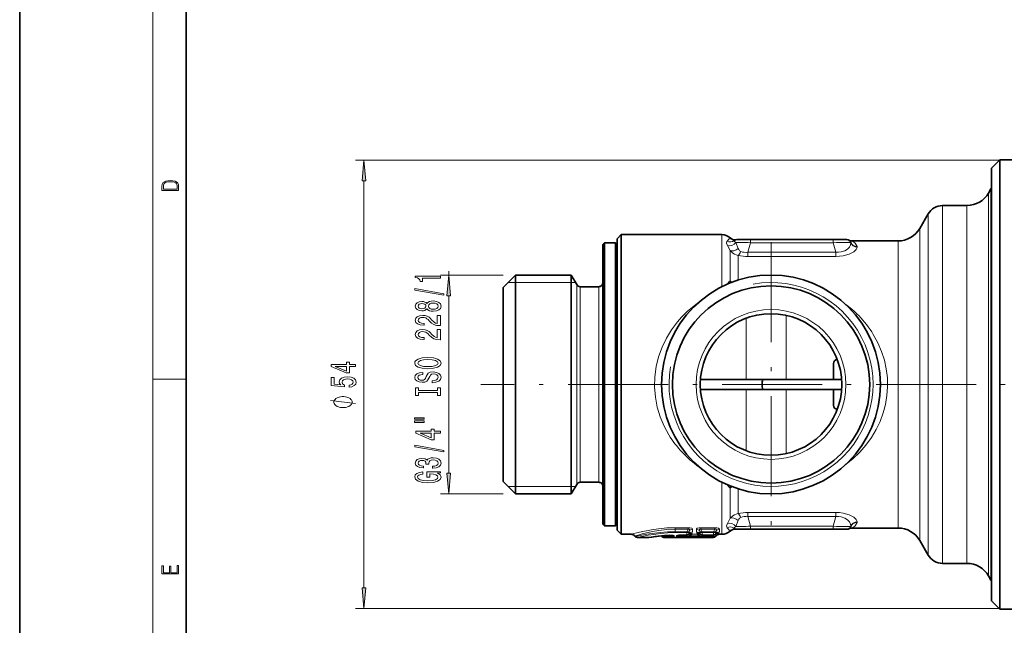
# Model space of a CAD drawing. Extents: x 0 to 210, y 0 to 297.
# Drawn here: x 0 to 118, y 73 to 146 of the extents above; entities that cross this region are included whole.
import ezdxf

# ---------------------------------------------------------------- set-up
doc = ezdxf.new("R2010")
doc.units = 0
doc.linetypes.add('DASHDOT', pattern=[18.5, 12, -3, 0.5, -3])

msp = doc.modelspace()

# ---------------------------------------------------------------- linework, layer by layer
at = {"color": 7, "lineweight": 35}
for p, q in [((0, 297), (0, 0)), ((20, 287), (20, 10)), ((116.760818, 127.692368), (117.760818, 128.692368)), ((117.760818, 128.692368), (117.760818, 76.262604)), ((120.399673, 128.692368), (117.760818, 128.692368)), ((116.760818, 127.692368), (116.760818, 77.205162)), ((116.394791, 124.70237), (116.683472, 125.20237)), ((113.796715, 123.20237), (110.869255, 123.20237)), ((108.126846, 120.45237), (109.137207, 122.20237)), ((71.760818, 119.20237), (72.260818, 119.70237)), ((72.260818, 119.70237), (72.260818, 110.332031)), ((84.3395, 119.70237), (72.260818, 119.70237)), ((70.060822, 118.502365), (70.260818, 118.70237)), ((70.060822, 118.502365), (70.060822, 86.958984)), ((70.260818, 118.70237), (70.260818, 86.783463)), ((71.560822, 118.70237), (70.260818, 118.70237)), ((71.560822, 118.70237), (71.560822, 86.783463)), ((71.760818, 118.502365), (71.560822, 118.70237)), ((71.760818, 119.20237), (71.760818, 110.092316)), ((71.760818, 118.502365), (71.760818, 86.958984)), ((86.144485, 119.102371), (87.786552, 119.102371)), ((97.735085, 119.102371), (87.786552, 119.102371)), ((97.735085, 119.102371), (99.377151, 119.102371)), ((105.52877, 118.95237), (99.983376, 118.95237)), ((58.060818, 113.352371), (59.560818, 114.852371)), ((59.560818, 114.852371), (59.560818, 90.162155)), ((66.252525, 114.852371), (59.560818, 114.852371)), ((66.252525, 114.852371), (66.252525, 90.162155)), ((66.916481, 113.70237), (66.252525, 114.852371)), ((58.060818, 113.352371), (58.060818, 91.478531)), ((69.560822, 113.45237), (67.349495, 113.45237)), ((71.760818, 110.092316), (71.760818, 84.20237)), ((72.260818, 110.332031), (72.260818, 83.70237)), ((97.760818, 104.20237), (97.760818, 102.302368)), ((81.782028, 102.302368), (89.285004, 102.302368)), ((98.739632, 102.302368), (89.285004, 102.302368)), ((81.782028, 101.102371), (89.285004, 101.102371)), ((98.739624, 101.102371), (89.285004, 101.102371)), ((97.66082, 101.102371), (97.761452, 101.102371)), ((97.760818, 101.102371), (97.760818, 99.20237)), ((58.060818, 91.478531), (58.060818, 90.052368)), ((58.060818, 90.052368), (59.560818, 88.552368)), ((59.560818, 90.162155), (59.560818, 88.552368)), ((66.252525, 90.162155), (66.252525, 88.552368)), ((69.560822, 89.95237), (67.349495, 89.95237)), ((66.916481, 89.70237), (66.252525, 88.552368)), ((66.252525, 88.552368), (59.560818, 88.552368)), ((70.060822, 86.958984), (70.060822, 84.902374)), ((70.260818, 86.783463), (70.260818, 84.70237)), ((71.560822, 86.783463), (71.560822, 84.70237)), ((71.760818, 86.958984), (71.760818, 84.902374)), ((70.060822, 84.902374), (70.260818, 84.70237)), ((71.560822, 84.70237), (70.260818, 84.70237)), ((71.760818, 84.902374), (71.560822, 84.70237)), ((71.760818, 84.20237), (72.260818, 83.70237)), ((86.144485, 84.302368), (87.786552, 84.302368)), ((97.735085, 84.302368), (87.786552, 84.302368)), ((97.735085, 84.302368), (99.377151, 84.302368)), ((105.52877, 84.45237), (99.983376, 84.45237)), ((73.470451, 83.70237), (72.260818, 83.70237)), ((73.921249, 83.430298), (73.880028, 83.489159)), ((75.517143, 83.302368), (74.166992, 83.302368)), ((77.091957, 83.513374), (77.110031, 83.489159)), ((77.151245, 83.430298), (77.110031, 83.489159)), ((83.354652, 83.302368), (77.396996, 83.302368)), ((78.495094, 83.559875), (78.087181, 83.578964)), ((79.352066, 83.591766), (80.126801, 83.591766)), ((80.36171, 83.705177), (80.425819, 83.785995)), ((81.703316, 83.785995), (81.767426, 83.705177)), ((82.002342, 83.591766), (83.356796, 83.591766)), ((83.591713, 83.705177), (83.655823, 83.785995)), ((83.600395, 83.430298), (83.641609, 83.489159)), ((84.3395, 83.70237), (84.051186, 83.70237)), ((108.126846, 82.95237), (109.137207, 81.20237)), ((113.796715, 80.20237), (110.869255, 80.20237)), ((116.394791, 78.70237), (116.683472, 78.20237)), ((116.760818, 77.205162), (116.760818, 75.712372)), ((116.760818, 75.712372), (117.760818, 74.712372)), ((117.760818, 76.262604), (117.760818, 74.712372)), ((120.399673, 74.712372), (117.760818, 74.712372))]:
    msp.add_line(p, q, dxfattribs=at)
at = {"color": 7, "lineweight": 13}
for p, q in [((16, 291), (16, 6)), ((117.760818, 128.64476), (40.345772, 128.64476)), ((41.345772, 77.281136), (41.345772, 126.154274)), ((116.394791, 124.70237), (116.394791, 112.729156)), ((116.683472, 125.20237), (116.683472, 112.968872)), ((110.869255, 123.20237), (110.869255, 112.010017)), ((113.796715, 123.20237), (113.796715, 112.010017)), ((109.137207, 122.20237), (109.137207, 111.530594)), ((84.3395, 119.70237), (84.3395, 113.443764)), ((108.126846, 120.45237), (108.126846, 110.691597)), ((85.331657, 117.785271), (85.02375, 118.388229)), ((85.331657, 119.32737), (85.331657, 119.272896)), ((85.453049, 119.230988), (85.331657, 119.272896)), ((86.311211, 118.051735), (86.017326, 118.776184)), ((87.4795, 117.585838), (87.786552, 118.731781)), ((87.786552, 119.102371), (87.786552, 118.731781)), ((97.735085, 118.731781), (87.786552, 118.731781)), ((97.735085, 119.102371), (97.735085, 118.731781)), ((98.042137, 117.585838), (97.735085, 118.731781)), ((105.52877, 118.95237), (105.52877, 109.972458)), ((85.331657, 117.785271), (85.331657, 114.168938)), ((86.323814, 117.214951), (86.323814, 114.249176)), ((87.4795, 117.585838), (87.4795, 117.079742)), ((98.042137, 117.585838), (87.4795, 117.585838)), ((98.042137, 117.585838), (98.042137, 117.079742)), ((98.042137, 117.079742), (87.4795, 117.079742)), ((58.060818, 114.852371), (50.539608, 114.852371)), ((51.539608, 114.852371), (51.539608, 115.314926)), ((58.66082, 113.95237), (59.560818, 113.95237)), ((59.560818, 113.95237), (66.252525, 113.95237)), ((66.252525, 113.95237), (66.772141, 113.95237)), ((66.916481, 113.70237), (66.916481, 91.171379)), ((67.349495, 113.45237), (67.349495, 91.390778)), ((69.560822, 113.45237), (69.560822, 91.390778)), ((116.394791, 112.729156), (116.394791, 78.70237)), ((116.683472, 78.20237), (116.683472, 112.968872)), ((51.539608, 91.042854), (51.539608, 112.361885)), ((109.137207, 81.20237), (109.137207, 111.530594)), ((110.869255, 80.20237), (110.869255, 112.010017)), ((113.796715, 112.010017), (113.796715, 80.20237)), ((92.074524, 102.302376), (92.074524, 110.006638)), ((108.126846, 110.691597), (108.126846, 82.95237)), ((87.266197, 109.657394), (87.266197, 102.302376)), ((105.52877, 109.972458), (105.52877, 84.45237)), ((16, 102.333336), (20, 102.333336)), ((87.266197, 101.102379), (87.266197, 93.747383)), ((92.074524, 93.39814), (92.074524, 101.102379)), ((66.916481, 91.171379), (66.916481, 89.70237)), ((67.349495, 91.390778), (67.349495, 89.95237)), ((69.560822, 91.390778), (69.560822, 89.95237)), ((84.3395, 83.70237), (84.3395, 89.960976)), ((59.560818, 89.45237), (58.66082, 89.45237)), ((66.252525, 89.45237), (59.560818, 89.45237)), ((66.772141, 89.45237), (66.252525, 89.45237)), ((85.331657, 89.235802), (85.331657, 85.619469)), ((86.323814, 89.155563), (86.323814, 86.189789)), ((58.060818, 88.552368), (50.539608, 88.552368)), ((85.331657, 85.619469), (85.02375, 85.01651)), ((86.311211, 85.353004), (86.017326, 84.628555)), ((87.4795, 86.324997), (98.042137, 86.324997)), ((87.4795, 86.324997), (87.4795, 85.818901)), ((87.4795, 85.818901), (98.042137, 85.818901)), ((87.4795, 85.818901), (87.786552, 84.672958)), ((98.042137, 85.818901), (97.735085, 84.672958)), ((98.042137, 86.324997), (98.042137, 85.818901)), ((78.760818, 84.492981), (78.760818, 84.301727)), ((80.295135, 84.492981), (78.760818, 84.492981)), ((80.295135, 84.301727), (78.760818, 84.301727)), ((78.760818, 84.016006), (78.760818, 84.301727)), ((78.760818, 84.016006), (80.129074, 84.016006)), ((78.760818, 83.897789), (78.760818, 84.016006)), ((80.295135, 84.301727), (80.129074, 84.016006)), ((80.129074, 83.897789), (80.129074, 84.016006)), ((80.295135, 84.492981), (80.295135, 84.301727)), ((80.370605, 83.719688), (80.370781, 84.016006)), ((80.425529, 84.110161), (80.370781, 84.016006)), ((80.425529, 84.110161), (80.417877, 83.779198)), ((80.828194, 84.306595), (80.824318, 83.984558)), ((81.304825, 83.984558), (81.300941, 84.306595)), ((81.711266, 83.77919), (81.703606, 84.110161)), ((81.703606, 84.110161), (81.758354, 84.016006)), ((81.75853, 83.719688), (81.758354, 84.016006)), ((81.834, 84.301727), (81.834, 84.492981)), ((81.834, 84.492981), (83.525139, 84.492981)), ((81.834, 84.301727), (83.525139, 84.301727)), ((81.834, 84.301727), (82.000061, 84.016006)), ((82.000061, 84.016006), (83.359077, 84.016006)), ((82.000061, 83.897789), (82.000061, 84.016006)), ((83.525139, 84.301727), (83.359077, 84.016006)), ((83.359077, 83.897789), (83.359077, 84.016006)), ((83.525139, 84.301727), (83.525139, 84.492981)), ((83.600601, 83.719688), (83.600777, 84.016006)), ((83.655533, 84.110161), (83.600777, 84.016006)), ((83.647873, 83.77919), (83.655533, 84.110161)), ((84.054314, 83.984558), (84.058197, 84.306595)), ((85.453049, 84.173752), (85.331657, 84.131844)), ((85.331657, 84.131844), (85.331657, 84.07737)), ((97.735085, 84.672958), (87.786552, 84.672958)), ((87.786552, 84.302368), (87.786552, 84.672958)), ((97.735085, 84.302368), (97.735085, 84.672958)), ((78.229439, 83.572601), (78.223816, 83.581238)), ((78.256691, 83.58107), (78.229439, 83.572601)), ((78.229439, 83.572601), (78.289566, 83.476685)), ((78.343269, 83.572601), (78.337173, 83.577911)), ((78.343155, 83.577789), (78.343269, 83.572601)), ((78.343269, 83.572601), (78.386185, 83.508308)), ((78.386185, 83.508308), (78.386131, 83.575035)), ((78.631416, 83.381676), (78.630417, 83.518562)), ((78.760818, 83.897789), (80.129074, 83.897789)), ((78.890282, 83.38974), (78.891281, 83.526672)), ((79.13546, 83.516243), (79.135506, 83.583435)), ((79.178574, 83.582169), (79.13546, 83.516243)), ((79.178574, 83.582169), (79.182899, 83.586655)), ((79.17865, 83.58567), (79.178574, 83.582169)), ((79.34201, 83.582169), (79.275917, 83.481117)), ((79.275917, 83.481117), (80.125023, 83.481117)), ((79.275917, 83.354034), (79.275917, 83.481117)), ((79.275917, 83.354034), (80.125023, 83.354034)), ((79.31749, 83.591805), (79.34201, 83.582169)), ((79.34201, 83.582169), (79.348495, 83.591728)), ((79.352066, 83.596558), (80.126801, 83.596558)), ((79.352066, 83.596558), (79.352066, 83.591766)), ((80.12471, 83.310379), (80.125023, 83.354034)), ((80.125023, 83.481117), (80.209709, 83.608742)), ((80.125023, 83.354034), (80.125023, 83.481117)), ((80.126801, 83.596558), (80.129074, 83.897789)), ((80.126801, 83.596558), (80.126801, 83.591766)), ((80.36171, 83.705177), (80.370605, 83.719688)), ((80.411804, 83.498573), (80.370399, 83.438171)), ((80.370399, 83.438171), (80.37043, 83.481117)), ((80.37043, 83.481117), (80.412781, 83.544914)), ((80.417877, 83.779198), (80.370605, 83.719688)), ((80.412781, 83.544914), (80.411804, 83.498573)), ((80.411804, 83.498566), (80.423019, 83.514145)), ((80.41787, 83.77919), (80.425819, 83.785995)), ((80.5756, 83.498573), (80.529099, 83.430748)), ((80.529099, 83.430748), (81.600037, 83.430748)), ((80.529099, 83.302826), (80.529099, 83.430748)), ((80.529099, 83.302826), (81.600037, 83.302826)), ((80.5756, 83.498566), (80.582321, 83.508011)), ((81.547012, 83.508102), (80.58213, 83.508102)), ((80.82177, 83.756622), (80.821381, 83.72081)), ((81.307755, 83.72081), (80.821381, 83.72081)), ((81.307365, 83.756622), (81.307755, 83.72081)), ((81.546814, 83.508011), (81.553543, 83.498573)), ((81.600037, 83.430748), (81.553543, 83.498573)), ((81.600037, 83.302826), (81.600037, 83.430748)), ((81.703316, 83.785995), (81.711266, 83.77919)), ((81.706116, 83.514145), (81.717331, 83.498573)), ((81.75853, 83.719688), (81.711266, 83.77919)), ((81.716354, 83.544914), (81.717331, 83.498573)), ((81.716354, 83.544914), (81.758705, 83.481117)), ((81.758736, 83.438171), (81.717331, 83.498573)), ((81.75853, 83.719688), (81.767426, 83.705177)), ((81.758736, 83.438171), (81.758705, 83.481117)), ((81.919426, 83.608742), (82.00412, 83.481117)), ((82.002342, 83.596558), (82.000061, 83.897789)), ((82.000061, 83.897789), (83.359077, 83.897789)), ((82.002342, 83.596558), (83.356796, 83.596558)), ((82.002342, 83.596558), (82.002342, 83.591766)), ((82.00412, 83.481117), (83.355019, 83.481117)), ((82.00412, 83.354034), (82.00412, 83.481117)), ((82.004433, 83.310379), (82.00412, 83.354034)), ((82.00412, 83.354034), (83.355019, 83.354034)), ((83.354645, 83.302368), (83.355019, 83.354034)), ((83.355019, 83.481117), (83.439713, 83.608742)), ((83.355019, 83.354034), (83.355019, 83.481117)), ((83.356796, 83.596558), (83.359077, 83.897789)), ((83.356796, 83.596558), (83.356796, 83.591766)), ((83.591713, 83.705177), (83.600601, 83.719688)), ((83.600395, 83.430298), (83.600433, 83.481117)), ((83.600433, 83.481117), (83.642784, 83.544914)), ((83.647873, 83.77919), (83.600601, 83.719688)), ((83.642784, 83.544922), (83.641609, 83.489159)), ((83.655823, 83.785995), (83.647873, 83.77919)), ((84.051773, 83.756622), (84.051186, 83.70237)), ((117.682541, 74.790649), (40.345772, 74.790649))]:
    msp.add_line(p, q, dxfattribs=at)
at = {"color": 7, "linetype": 'DASHDOT', "lineweight": 13}
for p, q in [((90.260818, 118.797371), (90.260818, 84.607368)), ((188.885559, 101.70237), (55.380909, 101.70237))]:
    msp.add_line(p, q, dxfattribs=at)
at = {"color": 7, "lineweight": 13}
for points in [[(41.56366, 126.154274), (41.345772, 128.64476), (41.127884, 126.154274)], [(17.092787, 125.368179), (17.092787, 125.01561), (19.092787, 125.01561), (19.092787, 125.42868), (19.078878, 125.683205), (19.006556, 125.87722), (18.867474, 126.010742), (18.667196, 126.110878), (18.408503, 126.171379), (18.088614, 126.192245), (17.790979, 126.171379), (17.543413, 126.117134), (17.345917, 126.027428), (17.201271, 125.908516), (17.109476, 125.71032), (17.092787, 125.470406)], [(18.928671, 125.153297), (17.256905, 125.153297), (17.256905, 125.42868), (17.270811, 125.658165), (17.345917, 125.833412), (17.465527, 125.927292), (17.629644, 125.994049), (17.838266, 126.035774), (18.094177, 126.050377), (18.361216, 126.035774), (18.575401, 125.994049), (18.739519, 125.923119), (18.853565, 125.822983), (18.917543, 125.660255), (18.928669, 125.443283)], [(51.757496, 112.361885), (51.539608, 114.852371), (51.32172, 112.361885)], [(50.539608, 114.487549), (50.539608, 114.723572), (47.517994, 114.723572), (47.517994, 114.547203), (47.781681, 114.500519), (47.958916, 114.407143), (48.062664, 114.264496), (48.097244, 114.067375), (48.40416, 114.067375), (48.40416, 114.487549)], [(50.941624, 112.418236), (50.941624, 112.597198), (47.457474, 113.224869), (47.457474, 113.043312)], [(48.922894, 110.789856), (49.04393, 110.657578), (49.212517, 110.566795), (49.424335, 110.509735), (49.679379, 110.491577), (50.064102, 110.533081), (50.362373, 110.65239), (50.552578, 110.846909), (50.626064, 111.111465), (50.552578, 111.373428), (50.362373, 111.567947), (50.064102, 111.687256), (49.679379, 111.731354), (49.424335, 111.710602), (49.212517, 111.656136), (49.04393, 111.562759), (48.922894, 111.433083), (48.819145, 111.536827), (48.676495, 111.609451), (48.503586, 111.653542), (48.291771, 111.669106), (47.984852, 111.627602), (47.738457, 111.518669), (47.578514, 111.3423), (47.517994, 111.111465), (47.578514, 110.878036), (47.738457, 110.701668), (47.984852, 110.590141), (48.291771, 110.551239), (48.503586, 110.564201), (48.676495, 110.608299)], [(48.326351, 110.79763), (48.13615, 110.818382), (47.989174, 110.88063), (47.898399, 110.979187), (47.863815, 111.111465), (47.898399, 111.24115), (47.989174, 111.339706), (48.13615, 111.401955), (48.326351, 111.425301), (48.520874, 111.401955), (48.672173, 111.339706), (48.771595, 111.24115), (48.801857, 111.111465), (48.767273, 110.979187), (48.672173, 110.88063), (48.520874, 110.818382)], [(49.670731, 110.74057), (49.441624, 110.763916), (49.268715, 110.839134), (49.156322, 110.955849), (49.117416, 111.111465), (49.156322, 111.264496), (49.268715, 111.38121), (49.441624, 111.456421), (49.670731, 111.482361), (49.91713, 111.456421), (50.103008, 111.38121), (50.224045, 111.264496), (50.262951, 111.111465), (50.224045, 110.955849), (50.103008, 110.839134), (49.91713, 110.763916)], [(50.539608, 108.767227), (50.539608, 110.004402), (50.16785, 110.004402), (50.16785, 109.026596), (49.96468, 109.081062), (49.796093, 109.174431), (49.489174, 109.462326), (49.359493, 109.615356), (49.173615, 109.786537), (48.957474, 109.90844), (48.702431, 109.97847), (48.412807, 110.004402), (48.049694, 109.960312), (47.764393, 109.838409), (47.582836, 109.651665), (47.517994, 109.410454), (47.59148, 109.161469), (47.794651, 108.97213), (48.118858, 108.850227), (48.546814, 108.808731), (48.60733, 108.808731), (48.60733, 109.044754), (48.57275, 109.044754), (48.278801, 109.068092), (48.062664, 109.138123), (47.924335, 109.249649), (47.876785, 109.397491), (47.92001, 109.54792), (48.02808, 109.659447), (48.196667, 109.732071), (48.408485, 109.758011), (48.60733, 109.739853), (48.775921, 109.690575), (48.922894, 109.607574), (49.052578, 109.493454), (49.190907, 109.340431), (49.458916, 109.08625), (49.744221, 108.907288), (50.090042, 108.800949), (50.526638, 108.767227)], [(50.539608, 107.055847), (50.539608, 108.293022), (50.16785, 108.293022), (50.16785, 107.315208), (49.96468, 107.369675), (49.796093, 107.463051), (49.489174, 107.750946), (49.359493, 107.903976), (49.173615, 108.075157), (48.957474, 108.19706), (48.702431, 108.267082), (48.412807, 108.293022), (48.049694, 108.248932), (47.764393, 108.127029), (47.582836, 107.940285), (47.517994, 107.699074), (47.59148, 107.450081), (47.794651, 107.260742), (48.118858, 107.13884), (48.546814, 107.097343), (48.60733, 107.097343), (48.60733, 107.333366), (48.57275, 107.333366), (48.278801, 107.356712), (48.062664, 107.426743), (47.924335, 107.538269), (47.876785, 107.686104), (47.92001, 107.83654), (48.02808, 107.948067), (48.196667, 108.020691), (48.408485, 108.046623), (48.60733, 108.028465), (48.775921, 107.979187), (48.922894, 107.896194), (49.052578, 107.782074), (49.190907, 107.629044), (49.458916, 107.374863), (49.744221, 107.1959), (50.090042, 107.089561), (50.526638, 107.055847)], [(40.345772, 103.876045), (40.345772, 104.109474), (39.602257, 104.109474), (39.602257, 104.366249), (39.256435, 104.366249), (39.256435, 104.109474), (37.410614, 104.109474), (37.410614, 103.873451), (39.221851, 103.084984), (39.602257, 103.084984), (39.602257, 103.876045)], [(49.039608, 103.599365), (49.713959, 103.646049), (50.211079, 103.780914), (50.517994, 103.991005), (50.621742, 104.26593), (50.517994, 104.538269), (50.211079, 104.750946), (49.713959, 104.883224), (49.039608, 104.932503), (48.369579, 104.883224), (48.097244, 104.826164), (47.872459, 104.750946), (47.565544, 104.538269), (47.487736, 104.408585), (47.457474, 104.26593), (47.565544, 103.988411), (47.868137, 103.77832), (48.365257, 103.646049)], [(49.039608, 103.848351), (48.516552, 103.876884), (48.131828, 103.962471), (47.898399, 104.094749), (47.816265, 104.26593), (47.898399, 104.434517), (48.13615, 104.566795), (48.520874, 104.65239), (49.039608, 104.68351), (49.562664, 104.65239), (49.947388, 104.566795), (50.180817, 104.434517), (50.258629, 104.26593), (50.180817, 104.094749), (49.947388, 103.962471), (49.566986, 103.876884)], [(39.256435, 103.302849), (37.912056, 103.876045), (39.256435, 103.876045)], [(49.549694, 102.144753), (49.549694, 101.90873), (50.007908, 101.960602), (50.345085, 102.090286), (50.548252, 102.289993), (50.621742, 102.559738), (50.552578, 102.826881), (50.362373, 103.026596), (50.064102, 103.153687), (49.670731, 103.200371), (49.316265, 103.161469), (49.087158, 103.052528), (48.93586, 102.87616), (48.823471, 102.640137), (48.741337, 102.437836), (48.646236, 102.305557), (48.507908, 102.230339), (48.291771, 102.207001), (48.097244, 102.230339), (47.950272, 102.297775), (47.850845, 102.40152), (47.816265, 102.544174), (47.859493, 102.689423), (47.976208, 102.803543), (48.170731, 102.878754), (48.434422, 102.91507), (48.434422, 103.151093), (48.425774, 103.151093), (48.019436, 103.109589), (47.716843, 102.987686), (47.526638, 102.795761), (47.4618, 102.536392), (47.526638, 102.302963), (47.708195, 102.121407), (47.989174, 102.004692), (48.352287, 101.963196), (48.676495, 101.99691), (48.896957, 102.095474), (49.04393, 102.251091), (49.156322, 102.463768), (49.255745, 102.673859), (49.350845, 102.832069), (49.489174, 102.92804), (49.713959, 102.961754), (49.943066, 102.930626), (50.115978, 102.850227), (50.224045, 102.728325), (50.258629, 102.570114), (50.211079, 102.393745), (50.07275, 102.258873), (49.847965, 102.173279)], [(39.563351, 101.378784), (39.917816, 101.435844), (40.194473, 101.562935), (40.367386, 101.74968), (40.432228, 101.988297), (40.354416, 102.250252), (40.142601, 102.455154), (39.805428, 102.584839), (39.37315, 102.634117), (38.97113, 102.590027), (38.655571, 102.46553), (38.4524, 102.271004), (38.378914, 102.019417), (38.430786, 101.82489), (38.573437, 101.674461), (37.765079, 101.747086), (37.765079, 102.535553), (37.410614, 102.535553), (37.410614, 101.573311), (39.001392, 101.430656), (39.001392, 101.638153), (38.798222, 101.788582), (38.724735, 101.980515), (38.772285, 102.146507), (38.910614, 102.273598), (39.122429, 102.354004), (39.394764, 102.38253), (39.667099, 102.354004), (39.878914, 102.271004), (40.01292, 102.143913), (40.060471, 101.980515), (40.030209, 101.843048), (39.930786, 101.73671), (39.775166, 101.658897), (39.563351, 101.619995)], [(50.176495, 100.723854), (50.176495, 100.391869), (50.539608, 100.391869), (50.539608, 101.294464), (50.176495, 101.294464), (50.176495, 100.962471), (47.902721, 100.962471), (47.902721, 101.294464), (47.539608, 101.294464), (47.539608, 100.391869), (47.902721, 100.391869), (47.902721, 100.723854)], [(38.845772, 100.241318), (38.745773, 100.241318), (38.545773, 100.211319), (38.395771, 100.18132), (38.295773, 100.151321), (38.145771, 100.091324), (37.995773, 100.00132), (37.895771, 99.911324), (37.845772, 99.851318), (37.795773, 99.761322), (37.745773, 99.641319), (37.745773, 99.581322), (37.745773, 99.521317), (37.795773, 99.401321), (37.845772, 99.311317), (37.895771, 99.25132), (37.995773, 99.161324), (38.145771, 99.07132), (38.295773, 99.011322), (38.395771, 98.981323), (38.545773, 98.951317), (38.745773, 98.921318), (38.845772, 98.921318), (38.94577, 98.921318), (39.145771, 98.951317), (39.295773, 98.981323), (39.395771, 99.011322), (39.545773, 99.07132), (39.69577, 99.161324), (39.795773, 99.25132), (39.845772, 99.311317), (39.895771, 99.401321), (39.94577, 99.521317), (39.94577, 99.581322), (39.94577, 99.641319), (39.895771, 99.761322), (39.845772, 99.851318), (39.795773, 99.911324), (39.69577, 100.00132), (39.545773, 100.091324), (39.395771, 100.151321), (39.295773, 100.18132), (39.145771, 100.211319), (38.94577, 100.241318)], [(47.431538, 97.521553), (48.60733, 97.521553), (48.60733, 97.695328), (47.431538, 97.695328)], [(47.431538, 97.14547), (48.60733, 97.14547), (48.60733, 97.321838), (47.431538, 97.321838)], [(50.539608, 95.851669), (50.539608, 96.085098), (49.796093, 96.085098), (49.796093, 96.341866), (49.450272, 96.341866), (49.450272, 96.085098), (47.60445, 96.085098), (47.60445, 95.849075), (49.415688, 95.0606), (49.796093, 95.0606), (49.796093, 95.851669)], [(49.450272, 95.278465), (48.105888, 95.851669), (49.450272, 95.851669)], [(50.941624, 93.593018), (50.941624, 93.77198), (47.457474, 94.399651), (47.457474, 94.218094)], [(49.597244, 91.632645), (49.627502, 91.632645), (50.042488, 91.674141), (50.353729, 91.796043), (50.552578, 91.987976), (50.626064, 92.242157), (50.552578, 92.511894), (50.362373, 92.714203), (50.05978, 92.843887), (49.670731, 92.890572), (49.415688, 92.86982), (49.208195, 92.812759), (49.048252, 92.719391), (48.931538, 92.594894), (48.698109, 92.763481), (48.326351, 92.823135), (47.989174, 92.784233), (47.734131, 92.672699), (47.574188, 92.49115), (47.517994, 92.242157), (47.587158, 92.008728), (47.777359, 91.829765), (48.079952, 91.713051), (48.481972, 91.674141), (48.51223, 91.674141), (48.51223, 91.904984), (48.235573, 91.925728), (48.036728, 91.993164), (47.915688, 92.102097), (47.872459, 92.255127), (47.907043, 92.389992), (47.997822, 92.488556), (48.144794, 92.54821), (48.343643, 92.571548), (48.555458, 92.54821), (48.698109, 92.485962), (48.784565, 92.377029), (48.810501, 92.229187), (48.806179, 92.128036), (49.147678, 92.128036), (49.13903, 92.255127), (49.177937, 92.418526), (49.281681, 92.540428), (49.450272, 92.613052), (49.670731, 92.638985), (49.921452, 92.610458), (50.10733, 92.53524), (50.224045, 92.415932), (50.262951, 92.257721), (50.219723, 92.094315), (50.090042, 91.975006), (49.882549, 91.899796), (49.597244, 91.871262)], [(50.137592, 91.0495), (50.539608, 91.093597), (50.539608, 91.223282), (48.918571, 91.223282), (48.918571, 90.567085), (49.286007, 90.567085), (49.286007, 90.971695), (49.311943, 90.971695), (49.709637, 90.940567), (50.003586, 90.857574), (50.189465, 90.730484), (50.249981, 90.572273), (50.172173, 90.395905), (49.938744, 90.258438), (49.554016, 90.17025), (49.026638, 90.13913), (48.503586, 90.167664), (48.118858, 90.255844), (47.885429, 90.395905), (47.803295, 90.585236), (47.846523, 90.71492), (47.96756, 90.821259), (48.170731, 90.899071), (48.443066, 90.943161), (48.443066, 91.199936), (48.02808, 91.1325), (47.716843, 91.005409), (47.526638, 90.826447), (47.457474, 90.6008), (47.565544, 90.305122), (47.881107, 90.082069), (48.378223, 89.939415), (49.039608, 89.890137), (49.705315, 89.939415), (50.202431, 90.082069), (50.517994, 90.292152), (50.621742, 90.556709), (50.587158, 90.704544), (50.500702, 90.836823), (50.349407, 90.950943)], [(51.32172, 91.042854), (51.539608, 88.552368), (51.757496, 91.042854)], [(19.092787, 78.944901), (19.092787, 79.952545), (18.928669, 79.952545), (18.928671, 79.082588), (18.147028, 79.082588), (18.147028, 79.854492), (17.982912, 79.854492), (17.982912, 79.082588), (17.256905, 79.082588), (17.256905, 79.927513), (17.092787, 79.927513), (17.092787, 78.944901)], [(41.127884, 77.281136), (41.345772, 74.790649), (41.56366, 77.281136)]]:
    msp.add_lwpolyline(points, close=True, dxfattribs=at)
for points in [[(85.02375, 118.388229), (84.927864, 118.676422), (84.958389, 118.876358), (84.97757, 118.908134)], [(86.017326, 118.776184), (85.8629, 118.888565), (85.825043, 118.930588), (85.814423, 118.953667), (85.817062, 118.977135), (85.826553, 118.988274)], [(99.846535, 118.742844), (99.816536, 118.476608), (99.681213, 118.205261), (99.438217, 117.950203), (99.110573, 117.75), (98.700279, 117.618759), (98.377289, 117.579475), (98.042137, 117.585838)], [(85.331657, 117.785271), (85.664864, 117.47625), (85.863594, 117.355949), (86.081848, 117.26683), (86.323814, 117.214951)], [(86.311211, 118.051735), (86.381668, 117.899902), (86.472839, 117.771912), (86.626251, 117.668152)], [(100.610672, 118.202385), (100.581985, 118.070412), (100.503265, 117.931381), (100.200821, 117.647636), (99.655708, 117.360718), (98.939903, 117.159004), (98.496674, 117.099228), (98.042137, 117.079742)], [(77.974663, 95.661606), (77.406364, 96.710602), (76.942368, 97.818985), (76.592278, 98.976868), (76.364532, 100.171486), (76.264885, 101.398628), (76.298798, 102.629799), (76.465218, 103.847565), (76.759567, 105.035538), (77.170395, 106.169922), (77.690498, 107.249397), (78.310165, 108.265686), (79.019814, 109.212898), (79.523811, 109.788177), (80.059814, 110.332031)], [(40.345772, 99.401321), (37.345772, 99.761322)], [(85.331657, 85.619469), (85.664864, 85.928482), (85.863594, 86.04879), (86.081848, 86.137909), (86.323814, 86.189789)], [(86.311211, 85.353004), (86.381668, 85.504837), (86.472839, 85.632828), (86.626251, 85.736588)], [(100.610672, 85.202354), (100.581985, 85.334328), (100.503265, 85.473358), (100.200821, 85.757103), (99.655708, 86.044022), (98.939903, 86.245735), (98.496674, 86.305511), (98.042137, 86.324997)], [(99.846535, 84.661896), (99.816536, 84.928131), (99.681213, 85.199478), (99.438217, 85.454536), (99.11058, 85.654739), (98.700279, 85.78598), (98.377296, 85.825256), (98.042137, 85.818901)], [(73.470451, 83.70237), (74.476257, 83.969032), (75.899071, 84.256531), (76.740242, 84.374527), (77.734634, 84.462318), (78.760818, 84.492981)], [(73.880028, 83.489159), (74.786728, 83.76355), (76.029533, 84.047455), (76.773216, 84.166992), (77.74762, 84.266693), (78.760818, 84.301727)], [(78.760818, 84.016006), (77.8395, 83.994057), (76.945168, 83.931076), (75.351097, 83.720184), (73.921249, 83.430298)], [(80.828194, 84.306595), (80.802116, 84.369919), (80.729324, 84.421684), (80.505432, 84.480713), (80.295135, 84.492981)], [(80.425529, 84.110161), (80.461266, 84.224693), (80.459259, 84.276489), (80.446625, 84.301987), (80.422409, 84.319069), (80.386612, 84.324394), (80.295135, 84.301727)], [(80.82431, 83.984558), (80.817528, 83.967873), (80.805122, 83.956985), (80.760674, 83.936745), (80.563629, 83.901108)], [(81.834, 84.492981), (81.623688, 84.480705), (81.399811, 84.421684), (81.31781, 84.358231), (81.300941, 84.306595)], [(81.564957, 83.901169), (81.401657, 83.927307), (81.344086, 83.94606), (81.31662, 83.962723), (81.309021, 83.971397), (81.304825, 83.984558)], [(81.834, 84.301727), (81.743179, 84.324341), (81.706497, 84.31897), (81.677177, 84.294304), (81.668427, 84.270073), (81.669434, 84.214218), (81.703606, 84.110161)], [(83.525139, 84.492981), (83.735474, 84.480705), (83.959389, 84.421661), (84.041321, 84.358208), (84.058197, 84.306595)], [(83.525139, 84.301727), (83.61599, 84.324333), (83.652657, 84.31897), (83.681969, 84.294289), (83.69072, 84.27005), (83.689705, 84.214241), (83.655533, 84.110161)], [(83.794182, 83.901169), (83.957481, 83.927307), (84.015038, 83.946053), (84.042519, 83.962715), (84.050117, 83.97139), (84.054314, 83.984558)], [(84.97757, 84.496605), (84.925583, 84.701958), (85.02375, 85.01651)], [(85.826553, 84.416466), (85.814423, 84.434158), (85.815994, 84.456512), (85.840439, 84.493828), (86.017326, 84.628555)], [(78.760818, 83.897789), (77.877357, 83.875435), (77.021652, 83.81131), (75.507736, 83.596962), (74.166992, 83.302368)], [(78.630417, 83.518562), (78.628166, 83.525848), (78.623932, 83.530922), (78.607849, 83.54129), (78.510056, 83.566856), (78.213684, 83.585922), (78.07579, 83.583328)], [(78.386185, 83.508308), (78.394257, 83.489044), (78.39505, 83.480545), (78.390953, 83.470154), (78.386215, 83.466354), (78.37114, 83.462143), (78.31366, 83.469688), (78.289566, 83.476685)], [(78.631416, 83.381676), (78.630241, 83.378448), (78.627449, 83.37587), (78.61985, 83.372055), (78.59153, 83.364967), (78.358208, 83.349525)], [(79.275917, 83.354034), (78.944832, 83.36869), (78.901375, 83.379181), (78.892441, 83.384842), (78.890503, 83.388107), (78.890282, 83.38974)], [(79.352066, 83.596558), (79.1017, 83.586067), (78.959, 83.564011), (78.911606, 83.547852), (78.897346, 83.538338), (78.893425, 83.533592), (78.891281, 83.526672)], [(79.275917, 83.481117), (79.193779, 83.456177), (79.158699, 83.452507), (79.135338, 83.457275), (79.124069, 83.469475), (79.123344, 83.486374), (79.13546, 83.516243)], [(80.529099, 83.302826), (80.156837, 83.306), (80.127861, 83.308739), (80.125641, 83.309448), (80.12471, 83.310379)], [(80.412781, 83.544914), (80.43531, 83.600342), (80.434074, 83.624489), (80.425217, 83.638893), (80.408554, 83.64875), (80.372047, 83.653183), (80.271637, 83.631996)], [(80.529099, 83.430748), (80.425659, 83.398331), (80.384979, 83.393898), (80.371109, 83.3964), (80.36628, 83.398849), (80.361626, 83.403847), (80.359848, 83.410141), (80.363312, 83.425415), (80.370399, 83.438171)], [(80.82177, 83.756622), (80.821014, 83.759605), (80.819595, 83.761658), (80.814392, 83.765915), (80.800049, 83.772614), (80.744568, 83.786575), (80.449898, 83.814026)], [(80.821381, 83.72081), (80.728745, 83.68988), (80.644493, 83.612991), (80.582397, 83.508102)], [(81.307373, 83.756622), (81.308121, 83.759605), (81.30954, 83.761658), (81.314743, 83.765915), (81.329079, 83.772614), (81.38456, 83.786568), (81.679222, 83.814026)], [(81.546738, 83.508102), (81.474777, 83.625061), (81.386353, 83.697777), (81.307755, 83.72081)], [(81.600037, 83.430748), (81.703522, 83.398331), (81.744179, 83.393906), (81.758041, 83.396408), (81.762863, 83.398865), (81.767517, 83.403854), (81.769295, 83.410156), (81.765823, 83.425423), (81.758736, 83.438171)], [(81.600037, 83.302826), (81.972321, 83.306007), (82.001282, 83.308746), (82.003494, 83.309448), (82.004433, 83.310379)], [(81.716354, 83.544914), (81.693901, 83.599884), (81.694885, 83.623909), (81.703362, 83.638336), (81.71949, 83.648361), (81.744545, 83.653069), (81.853882, 83.633186)], [(83.642784, 83.544914), (83.665306, 83.600342), (83.66407, 83.624489), (83.655212, 83.638893), (83.63855, 83.64875), (83.602043, 83.653183), (83.50164, 83.631996)], [(84.051765, 83.756622), (84.05101, 83.759605), (84.049599, 83.761658), (84.044395, 83.765915), (84.030052, 83.772614), (83.974571, 83.786575), (83.679916, 83.814026)]]:
    msp.add_lwpolyline(points, dxfattribs=at)
at = {"color": 7, "lineweight": 35}
for points in [[(86.035378, 119.090317), (85.846008, 119.085587), (85.639839, 119.132111), (85.453049, 119.230988)], [(85.453049, 84.173752), (85.763809, 84.30471), (85.919029, 84.322845), (86.035378, 84.314423)]]:
    msp.add_lwpolyline(points, dxfattribs=at)
for radius in [13.15, 11.85, 8.5]:
    msp.add_circle((90.260818, 101.70237), radius, dxfattribs=at)
at = {"color": 7, "lineweight": 13}
msp.add_circle((90.260818, 101.70237), 9, dxfattribs=at)
at = {"color": 7, "lineweight": 35}
for centre, radius, start, end in [((113.796715, 126.20237), 3, 269.999997, 329.999999), ((118.415527, 124.202362), 2.000008, 145.827667, 149.999984), ((110.869255, 121.20237), 2, 90.000003, 149.999997), ((84.3395, 118.20237), 1.5, 48.590382, 89.999996), ((105.52877, 121.95237), 3, 269.999997, 329.999999), ((86.323814, 120.452377), 1.500005, 228.590384, 234.513552), ((86.144485, 118.602371), 0.5, 89.999989, 129.483202), ((99.377151, 118.602371), 0.5, 20.30193, 90.000003), ((99.983376, 119.752365), 0.799998, 242.760021, 269.444211), ((67.349495, 113.95237), 0.5, 210.000003, 269.999997), ((69.560822, 113.95237), 0.5, 269.999997, 359.999999), ((98.260818, 104.20237), 0.5, 95.303016, 180.000005), ((91.088539, 101.694878), 1.902921, 161.384844, 179.774513), ((91.088539, 101.709862), 1.902921, 180.225487, 198.615156), ((98.260818, 99.20237), 0.5, 180.000005, 264.695768), ((67.349495, 89.45237), 0.5, 90.000003, 149.999997), ((69.560822, 89.45237), 0.5, 0.000001, 90.000003), ((84.3395, 85.20237), 1.5, 269.999997, 311.409621), ((86.323814, 82.952362), 1.500005, 125.486448, 131.409616), ((86.144485, 84.802368), 0.5, 230.516798, 270.000011), ((99.377151, 84.802368), 0.5, 269.999997, 339.69807), ((99.983376, 83.652374), 0.799998, 90.555789, 117.239965), ((105.52877, 81.45237), 3, 30.000001, 90.000003), ((73.470451, 83.20237), 0.5, 34.99999, 89.999975), ((74.166992, 83.602371), 0.3, 214.999961, 270.000073), ((75.517128, 83.602547), 0.300178, 270.002969, 279.997694), ((78.858818, 64.769913), 18.826605, 95.385074, 100.062927), ((78.812233, 65.107079), 18.486374, 92.247797, 100.103362), ((77.396996, 83.602371), 0.3, 214.999783, 270.000052), ((79.307472, 81.911148), 1.680662, 88.480019, 99.586999), ((80.126801, 83.891762), 0.3, 269.999997, 321.541035), ((80.744949, 83.543068), 0.400903, 110.557704, 142.721188), ((81.384827, 83.543854), 0.399909, 37.245452, 69.609689), ((82.002342, 83.891762), 0.3, 218.45896, 269.999997), ((83.354652, 83.602371), 0.3, 270.000004, 325.000007), ((83.356796, 83.891762), 0.3, 269.999997, 321.541035), ((84.051186, 83.20237), 0.5, 90.000003, 144.999998), ((83.974312, 83.543854), 0.399912, 110.390385, 142.754505), ((110.869255, 82.20237), 2, 210.000003, 269.999997), ((113.796715, 77.20237), 3, 30.000001, 90.000003), ((118.415527, 79.202377), 2.000008, 210.000016, 214.172429)]:
    msp.add_arc(centre, radius, start, end, dxfattribs=at)
at = {"color": 7, "lineweight": 13}
for centre, radius, start, end in [((86.296684, 117.980988), 1.612416, 126.758995, 144.898283), ((85.34317, 119.587738), 0.770839, 241.721122, 308.881235), ((85.861755, 119.868378), 0.797215, 228.324021, 282.579075), ((99.799812, 118.758781), 0.04934, 341.169816, 20.251103), ((99.421829, 117.820557), 1.26318, 21.549469, 63.611772), ((100.401459, 118.208176), 0.209297, 358.414669, 21.357074), ((87.448669, 121.853485), 4.773415, 256.36877, 270.370064), ((87.260925, 119.826981), 2.250958, 253.617072, 275.570317), ((90.260818, 101.70237), 12.25, 169.999993, 100.000014), ((80.792183, 117.745041), 5.779085, 316.055693, 321.76972), ((86.99736, 114.984573), 1.854683, 206.089528, 214.094346), ((89.446243, 100.51593), 13.581706, 125.148778, 133.718179), ((91.185234, 100.562607), 13.444901, 44.417946, 53.712724), ((91.773613, 101.127182), 12.629194, 31.453096, 44.456731), ((80.791687, 85.659286), 5.779729, 38.230457, 43.943962), ((86.997482, 88.42012), 1.854797, 145.905941, 153.911155), ((87.447968, 81.55072), 4.773864, 89.621596, 103.621572), ((87.261063, 83.577713), 2.25102, 84.433275, 106.385927), ((100.401459, 85.196564), 0.209299, 338.643054, 1.585323), ((80.130783, 84.201157), 0.303253, 269.677517, 322.351567), ((80.822823, 83.482117), 0.502347, 89.829384, 143.735621), ((80.825073, 83.800911), 0.505485, 89.646595, 142.25974), ((81.304062, 83.800911), 0.505485, 37.740337, 90.353458), ((81.30632, 83.482117), 0.502347, 36.26435, 90.170723), ((81.998352, 84.201157), 0.303253, 217.648435, 270.322485), ((83.360779, 84.201157), 0.303253, 269.67751, 322.351567), ((84.052818, 83.482117), 0.502347, 89.829275, 143.735648), ((84.055077, 83.800911), 0.505486, 89.646568, 142.259658), ((86.296684, 85.423752), 1.612416, 215.101717, 233.241005), ((85.34317, 83.817001), 0.770839, 51.118765, 118.278878), ((85.861755, 83.536362), 0.797215, 77.420918, 131.675979), ((99.799812, 84.645958), 0.04934, 339.74889, 18.830181), ((99.421997, 85.583969), 1.262918, 296.385913, 338.456834), ((78.812607, 65.108841), 18.489431, 92.283902, 100.266876), ((78.68293, 72.893448), 10.711832, 95.334852, 98.443694), ((78.798843, 57.025188), 26.456438, 91.102989, 93.570443), ((78.764671, 65.246536), 18.107553, 91.286243, 94.331729), ((78.087379, 83.596237), 0.017309, 228.09525, 269.34072), ((78.631172, 83.682068), 0.300375, 215.345841, 270.046053), ((78.630226, 83.821136), 0.302567, 237.733371, 270.03671), ((78.890549, 83.690178), 0.300414, 269.949317, 324.618876), ((78.891479, 83.829353), 0.302675, 269.962356, 302.073063), ((80.124733, 83.61042), 0.300037, 269.995298, 324.965176), ((80.125175, 83.654282), 0.300242, 269.969897, 324.774959), ((80.821472, 83.25618), 0.500423, 89.966391, 144.759043), ((80.836403, 83.204796), 0.516295, 91.667504, 143.168497), ((81.307663, 83.25618), 0.500423, 35.240969, 90.033587), ((81.292732, 83.204796), 0.516295, 36.831498, 88.332494), ((82.001465, 83.898102), 0.301479, 216.293544, 270.166067), ((82.00441, 83.61042), 0.300037, 215.034836, 270.004683), ((83.355179, 83.654282), 0.300242, 269.969897, 324.774959), ((84.051476, 83.25618), 0.500423, 89.966391, 144.759043)]:
    msp.add_arc(centre, radius, start, end, dxfattribs=at)
for centre, major_axis, ratio, start_param, end_param in [((85.38868, 119.054276), (0.6679, 0.440346), 0.816248, 3.716735155, 5.1956995712), ((87.904419, 118.602371), (2.243118, -0.128021), 0.054598, 1.6264803375, 2.5735526642), ((97.617195, 118.602371), (2.243149, 0.128029), 0.054598, 0.1079271304, 1.5151024741), ((100.596397, 119.053429), (0.750305, 0.277557), 0.956319, 3.1416110729, 4.3723595304), ((100.610672, 118.967606), (0.799721, -0.021095), 0.956497, 3.4672843419, 4.7376169362), ((85.860809, 118.332779), (0.684334, 0.41436), 0.620632, 3.5436090582, 5.0167108162), ((86.323814, 117.93438), (-0.202682, -0.773895), 0.461994, 0.5157156198, 1.3426793772), ((86.323814, 114.964676), (-1.5, 0), 0.707323, 0.848062079, 1.1040632073), ((90.261284, 101.702202), (13.999542, 0.000877), 0.896115, 5.3995662814, 6.7831404759), ((90.266609, 101.706947), (14.006042, 0.017677), 0.89997, 3.6403858924, 4.0463671919), ((86.323814, 88.440063), (-1.5, 0), 0.707323, 5.1791157431, 5.4351232282), ((85.860809, 85.07196), (0.684334, -0.41436), 0.620632, 1.2664744986, 2.7395762808), ((86.323814, 85.47036), (0.202682, -0.773895), 0.461994, 1.7989132764, 2.6258770338), ((100.610672, 84.437134), (0.799721, 0.021095), 0.956497, 1.5455699658, 2.8159027309), ((80.129074, 84.18808), (0.259132, -0.151161), 0.517525, 5.0055863152, 6.1094313795), ((82.000061, 84.18808), (0.259132, 0.151161), 0.517525, 3.3153465813, 4.4191916457), ((83.359077, 84.18808), (0.259132, -0.151161), 0.517525, 5.0055863151, 6.1094313795), ((85.38868, 84.350464), (0.667908, -0.440346), 0.816248, 1.087485303, 2.5664496009), ((87.904419, 84.802368), (2.243118, 0.128021), 0.054598, 3.7096327287, 4.6567049697), ((97.617195, 84.802368), (2.243149, -0.128029), 0.054598, 4.7680828331, 6.1752581787), ((100.596397, 84.351311), (0.750305, -0.277557), 0.956319, 1.9108252593, 3.1415736689), ((78.358208, 83.648758), (0.006607, -0.299927), 0.293388, 5.3169495667, 6.2082740801), ((80.125023, 83.653191), (0.249847, -0.166069), 0.503748, 5.0354853574, 6.2338269838), ((80.126801, 83.891762), (-0.299988, 0.002266), 0.98401, 1.5782264644, 2.526977823), ((80.5756, 83.383858), (0.165001, -0.113022), 0.500217, 1.9008891252, 3.12076638), ((80.582321, 83.393295), (0.160637, -0.119148), 0.490188, 1.9195229142, 3.1195116475), ((81.546814, 83.393295), (0.160637, 0.119148), 0.49019, 0.022081228, 1.2220699778), ((81.553543, 83.383858), (0.165001, 0.113022), 0.500217, 0.0208262693, 1.2407035257), ((82.00412, 83.653191), (0.249847, 0.166069), 0.503748, 3.1909509761, 4.3892925994), ((82.00412, 83.653191), (0.299995, 0.002205), 0.997192, 3.7470684983, 4.7050680384), ((83.355019, 83.653191), (0.249847, -0.166069), 0.503748, 5.0354853556, 6.2338269839), ((83.356796, 83.891762), (-0.299988, 0.002266), 0.98401, 1.5782264616, 2.5269778187)]:
    msp.add_ellipse(centre, major_axis=major_axis, ratio=ratio, start_param=start_param, end_param=end_param, dxfattribs=at)
for points in [[(41.56366, 126.154274), (41.345772, 128.64476), (41.56366, 126.154274), (41.127884, 126.154274)], [(51.757496, 112.361885), (51.539608, 114.852371), (51.757496, 112.361885), (51.32172, 112.361885)], [(51.32172, 91.042854), (51.539608, 88.552368), (51.32172, 91.042854), (51.757496, 91.042854)], [(41.127884, 77.281136), (41.345772, 74.790649), (41.127884, 77.281136), (41.56366, 77.281136)]]:
    msp.add_solid(points, dxfattribs=at)

doc.saveas('drawing.dxf')
